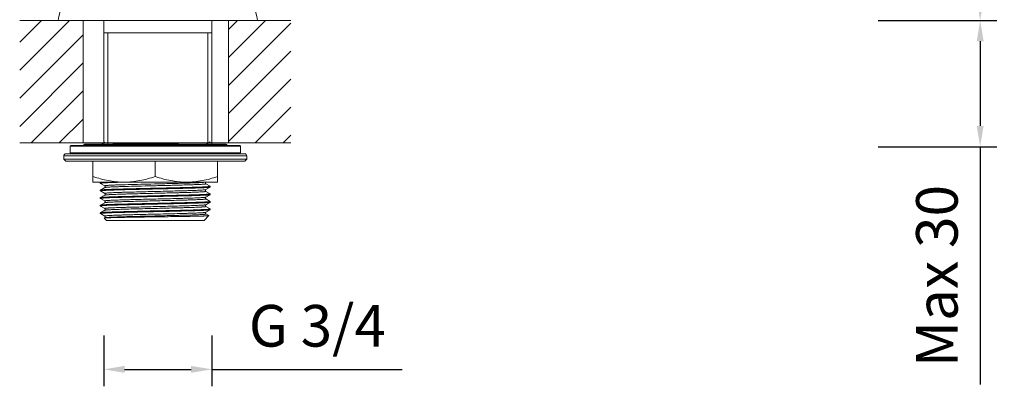
# Model space of a CAD drawing. Units: millimetres. Extents: x 1881 to 3742, y 1717 to 1973.
# Drawn here: x 2845 to 3082, y 1717 to 1807 of the extents above; entities that cross this region are included whole.
import ezdxf

# ---------------------------------------------------------------- set-up
doc = ezdxf.new("R2010")
doc.units = ezdxf.units.MM
doc.layers.add('尺寸', color=7, linetype='Continuous')
doc.styles.get("Standard").update_dxf_attribs({"font": 'ARIAL.TTF'})
doc.dimstyles.new('A2', dxfattribs={"dimtxt": 10, "dimasz": 5, "dimexe": 4, "dimexo": 6, "dimgap": 4, "dimtad": 1, "dimdec": 0, "dimdsep": 46, "dimtxsty": 'Standard', "dimcen": 0, "dimadec": 0, "dimazin": 0, "dimtfac": 1, "dimtdec": 0, "dimtmove": 0, "dimatfit": 3, "dimfxl": 0, "dimarcsym": 0})

# ---------------------------------------------------------------- blocks, each defined once
blk = doc.blocks.new('*D98')
at = {"layer": 'Defpoints', "color": 0, "lineweight": -2}
for p in [(3045.51, 1841.24), (3045.51, 1806.51), (3076.05, 1806.51)]:
    blk.add_point(p, dxfattribs=at)
at = {"layer": '尺寸', "color": 0, "lineweight": -2}
for p, q in [((3051.51, 1841.24), (3080.05, 1841.24)), ((3076.05, 1836.24), (3076.05, 1811.51)), ((3051.51, 1806.51), (3080.05, 1806.51))]:
    blk.add_line(p, q, dxfattribs=at)
for points in [[(3075.22, 1836.24), (3076.89, 1836.24), (3076.05, 1841.24)], [(3075.22, 1811.51), (3076.89, 1811.51), (3076.05, 1806.51)]]:
    blk.add_solid(points, dxfattribs=at)
at = {"layer": '尺寸', "color": 0, "lineweight": 9, "insert": (3066.94, 1823.88), "char_height": 10, "attachment_point": 5, "rotation": 90}
blk.add_mtext('35', dxfattribs=at)
blk = doc.blocks.new('*D99')
at = {"layer": 'Defpoints', "color": 0, "lineweight": -2}
for p in [(3045.51, 1806.51), (3076.05, 1806.51), (3045.51, 1776.21)]:
    blk.add_point(p, dxfattribs=at)
at = {"layer": '尺寸', "color": 0, "lineweight": -2}
for p, q in [((3051.51, 1806.51), (3080.05, 1806.51)), ((3076.05, 1801.51), (3076.05, 1781.21)), ((3051.51, 1776.21), (3080.05, 1776.21)), ((3076.05, 1776.21), (3076.05, 1719.1))]:
    blk.add_line(p, q, dxfattribs=at)
for points in [[(3075.22, 1801.51), (3076.89, 1801.51), (3076.05, 1806.51)], [(3075.22, 1781.21), (3076.89, 1781.21), (3076.05, 1776.21)]]:
    blk.add_solid(points, dxfattribs=at)
at = {"layer": '尺寸', "color": 0, "lineweight": 9, "insert": (3066.94, 1745.16), "char_height": 10, "attachment_point": 5, "rotation": 90}
blk.add_mtext('Max 30', dxfattribs=at)
blk = doc.blocks.new('*D102')
at = {"layer": 'Defpoints', "color": 0, "lineweight": -2}
for p in [(2865.27, 1736.84), (2891.27, 1736.84), (2891.27, 1722.74)]:
    blk.add_point(p, dxfattribs=at)
at = {"layer": '尺寸', "color": 0, "lineweight": -2}
for p, q in [((2865.27, 1730.84), (2865.27, 1718.74)), ((2891.27, 1730.84), (2891.27, 1718.74)), ((2870.27, 1722.74), (2886.27, 1722.74)), ((2891.27, 1722.74), (2937.02, 1722.74))]:
    blk.add_line(p, q, dxfattribs=at)
for points in [[(2870.27, 1723.57), (2870.27, 1721.91), (2865.27, 1722.74)], [(2886.27, 1723.57), (2886.27, 1721.91), (2891.27, 1722.74)]]:
    blk.add_solid(points, dxfattribs=at)
at = {"layer": '尺寸', "color": 0, "lineweight": 9, "insert": (2916.64, 1731.91), "char_height": 10, "attachment_point": 5}
blk.add_mtext('G 3/4', dxfattribs=at)

msp = doc.modelspace()

# ---------------------------------------------------------------- hatches: boundary and pattern name
at = {"lineweight": 9}
h = msp.add_hatch(dxfattribs=at)
h.set_pattern_fill('ANSI31', color=256, scale=1.5, style=0)
h.set_pattern_definition([(45, (-46150.1196, -37555.8144), (-3.36759605, 3.36759605), [])])
h.paths.add_polyline_path([(2860.28, 1806.51), (2845.05, 1806.51), (2845.05, 1777.13), (2860.28, 1777.13)])
h.paths.add_polyline_path([(2910.28, 1806.51), (2895.28, 1806.51), (2895.28, 1777.13), (2910.28, 1777.13)])

# ---------------------------------------------------------------- linework, layer by layer
for p, q in [((2845.05, 1806.51), (2910.28, 1806.51)), ((2854.27, 1806.51), (2902.27, 1806.51)), ((2860.28, 1777.13), (2860.28, 1806.51)), ((2865.27, 1806.51), (2865.27, 1776.51)), ((2891.27, 1806.51), (2891.27, 1776.51)), ((2895.28, 1777.13), (2895.28, 1806.51)), ((2891.27, 1803.51), (2865.27, 1803.51)), ((2866.27, 1803.51), (2866.27, 1776.51)), ((2890.27, 1803.51), (2890.27, 1776.51)), ((2910.28, 1777.13), (2845.05, 1777.13)), ((2857.16, 1776.31), (2857.16, 1774.71)), ((2857.16, 1776.31), (2898.16, 1776.31)), ((2857.36, 1776.51), (2897.96, 1776.51)), ((2860.41, 1776.61), (2860.41, 1776.51)), ((2860.41, 1776.61), (2894.91, 1776.61)), ((2860.61, 1776.81), (2894.71, 1776.81)), ((2864.67, 1776.81), (2865.49, 1777.28)), ((2872.14, 1777.01), (2882.99, 1777.01)), ((2889.88, 1776.81), (2890.87, 1777.38)), ((2894.91, 1776.61), (2894.91, 1776.51)), ((2898.16, 1776.31), (2898.16, 1774.71)), ((2855.66, 1773.21), (2855.66, 1774.01)), ((2899.66, 1774.01), (2855.66, 1774.01)), ((2856.16, 1774.51), (2899.16, 1774.51)), ((2857.16, 1774.71), (2898.16, 1774.71)), ((2899.66, 1773.21), (2899.66, 1774.01)), ((2899.66, 1773.21), (2855.66, 1773.21)), ((2856.16, 1772.71), (2855.66, 1773.21)), ((2899.16, 1772.71), (2856.16, 1772.71)), ((2862.66, 1767.71), (2862.66, 1772.71)), ((2877.66, 1772.71), (2877.66, 1769.05)), ((2892.66, 1772.71), (2892.66, 1767.71)), ((2899.16, 1772.71), (2899.66, 1773.21)), ((2862.66, 1767.71), (2892.66, 1767.71)), ((2864.44, 1767.6), (2864.44, 1767.42)), ((2864.62, 1767.71), (2864.45, 1767.61)), ((2864.45, 1767.41), (2864.48, 1767.39)), ((2864.48, 1767.39), (2865.49, 1766.81)), ((2870.01, 1767.69), (2870.16, 1767.7)), ((2890.87, 1766.71), (2889.84, 1767.31)), ((2890.87, 1766.71), (2890.88, 1766.69)), ((2890.88, 1766.69), (2890.88, 1766.51)), ((2864.44, 1765.79), (2864.45, 1765.8)), ((2864.44, 1765.79), (2864.44, 1765.6)), ((2865.49, 1766.4), (2864.45, 1765.8)), ((2864.45, 1765.59), (2864.48, 1765.58)), ((2865.49, 1764.58), (2864.45, 1763.98)), ((2864.48, 1765.58), (2865.49, 1764.99)), ((2889.83, 1764.08), (2890.87, 1764.68)), ((2889.84, 1765.9), (2890.87, 1766.5)), ((2890.87, 1764.89), (2889.84, 1765.49)), ((2890.88, 1764.88), (2890.88, 1764.7)), ((2864.44, 1763.97), (2864.44, 1763.79)), ((2864.44, 1762.16), (2864.44, 1761.97)), ((2864.45, 1763.78), (2864.48, 1763.76)), ((2864.45, 1762.17), (2865.49, 1762.77)), ((2864.45, 1761.96), (2864.48, 1761.95)), ((2864.48, 1763.76), (2865.49, 1763.18)), ((2864.48, 1761.95), (2865.49, 1761.36)), ((2890.87, 1763.08), (2889.84, 1763.68)), ((2889.84, 1762.27), (2890.87, 1762.87)), ((2890.87, 1761.26), (2889.84, 1761.86)), ((2890.88, 1763.07), (2890.88, 1762.88)), ((2864.44, 1760.34), (2864.45, 1760.36)), ((2864.44, 1760.34), (2864.44, 1760.16)), ((2865.49, 1760.96), (2864.45, 1760.36)), ((2864.45, 1760.15), (2864.48, 1760.13)), ((2864.48, 1760.13), (2865.49, 1759.55)), ((2889.38, 1758.51), (2890.52, 1759.65)), ((2889.84, 1760.46), (2890.87, 1761.06)), ((2890.52, 1759.65), (2889.84, 1760.05)), ((2890.88, 1761.25), (2890.87, 1761.26)), ((2890.88, 1761.07), (2890.87, 1761.06)), ((2890.88, 1761.25), (2890.88, 1761.07)), ((2865.94, 1758.51), (2865.38, 1759.07)), ((2865.49, 1759.14), (2865.49, 1759.14)), ((2889.38, 1758.51), (2865.94, 1758.51))]:
    msp.add_line(p, q, dxfattribs=at)
for points in [[(2865.49, 1766.81), (2865.5, 1766.8), (2865.52, 1766.79), (2865.53, 1766.77), (2865.56, 1766.74), (2865.58, 1766.7), (2865.6, 1766.66), (2865.6, 1766.61), (2865.6, 1766.55), (2865.58, 1766.5), (2865.56, 1766.47), (2865.54, 1766.44), (2865.52, 1766.42), (2865.5, 1766.4), (2865.49, 1766.4)], [(2889.84, 1767.31), (2889.82, 1767.31), (2889.81, 1767.33), (2889.78, 1767.35), (2889.76, 1767.38), (2889.74, 1767.42), (2889.73, 1767.47), (2889.72, 1767.53), (2889.73, 1767.58), (2889.75, 1767.62), (2889.77, 1767.65), (2889.79, 1767.68), (2889.81, 1767.7), (2889.83, 1767.71), (2889.83, 1767.71)], [(2865.49, 1764.99), (2865.5, 1764.98), (2865.52, 1764.97), (2865.53, 1764.96), (2865.56, 1764.93), (2865.58, 1764.89), (2865.6, 1764.84), (2865.6, 1764.79), (2865.6, 1764.74), (2865.58, 1764.69), (2865.56, 1764.65), (2865.54, 1764.62), (2865.52, 1764.6), (2865.5, 1764.59), (2865.49, 1764.58)], [(2889.84, 1765.49), (2889.83, 1765.49), (2889.82, 1765.5), (2889.8, 1765.52), (2889.78, 1765.54), (2889.76, 1765.57), (2889.74, 1765.62), (2889.72, 1765.66), (2889.72, 1765.72), (2889.73, 1765.77), (2889.75, 1765.81), (2889.77, 1765.84), (2889.8, 1765.87), (2889.81, 1765.88), (2889.83, 1765.89), (2889.84, 1765.9)], [(2865.49, 1763.18), (2865.51, 1763.17), (2865.53, 1763.15), (2865.55, 1763.12), (2865.58, 1763.09), (2865.6, 1763.04), (2865.6, 1762.98), (2865.6, 1762.92), (2865.58, 1762.88), (2865.56, 1762.83), (2865.53, 1762.8), (2865.51, 1762.79), (2865.5, 1762.78), (2865.49, 1762.77)], [(2889.84, 1763.68), (2889.83, 1763.68), (2889.81, 1763.69), (2889.79, 1763.71), (2889.77, 1763.74), (2889.75, 1763.77), (2889.73, 1763.82), (2889.72, 1763.87), (2889.73, 1763.93), (2889.74, 1763.97), (2889.76, 1764.02), (2889.79, 1764.05), (2889.81, 1764.06), (2889.82, 1764.08), (2889.83, 1764.08)], [(2889.84, 1761.86), (2889.83, 1761.86), (2889.82, 1761.87), (2889.8, 1761.89), (2889.78, 1761.91), (2889.75, 1761.95), (2889.73, 1761.99), (2889.72, 1762.04), (2889.72, 1762.1), (2889.74, 1762.14), (2889.75, 1762.18), (2889.78, 1762.22), (2889.8, 1762.24), (2889.82, 1762.26), (2889.83, 1762.27), (2889.84, 1762.27)], [(2865.49, 1761.36), (2865.5, 1761.35), (2865.52, 1761.34), (2865.54, 1761.32), (2865.56, 1761.29), (2865.59, 1761.25), (2865.6, 1761.2), (2865.6, 1761.15), (2865.6, 1761.1), (2865.58, 1761.05), (2865.56, 1761.02), (2865.53, 1760.99), (2865.51, 1760.97), (2865.5, 1760.96), (2865.49, 1760.96)], [(2865.49, 1759.55), (2865.5, 1759.54), (2865.52, 1759.53), (2865.54, 1759.51), (2865.56, 1759.48), (2865.59, 1759.44), (2865.6, 1759.39), (2865.6, 1759.34), (2865.6, 1759.28), (2865.58, 1759.24), (2865.56, 1759.2), (2865.53, 1759.18), (2865.51, 1759.16), (2865.5, 1759.15), (2865.49, 1759.14)], [(2889.84, 1760.05), (2889.83, 1760.05), (2889.82, 1760.06), (2889.8, 1760.07), (2889.78, 1760.1), (2889.76, 1760.13), (2889.74, 1760.17), (2889.72, 1760.22), (2889.72, 1760.27), (2889.73, 1760.32), (2889.75, 1760.37), (2889.77, 1760.4), (2889.8, 1760.43), (2889.81, 1760.44), (2889.83, 1760.45), (2889.84, 1760.46)]]:
    msp.add_lwpolyline(points, dxfattribs=at)
for centre, radius, start, end in [((2857.36, 1776.31), 0.2, 90, 180), ((2860.61, 1776.61), 0.2, 90, 180), ((2880.03, 1746.8), 31.22, 104.1665, 104.6391), ((2875.26, 1807.42), 31.38, 284.2661, 284.6887), ((2894.71, 1776.61), 0.2, 0, 90), ((2897.96, 1776.31), 0.2, 0, 90), ((2856.16, 1774.01), 0.5, 90, 180), ((2857.36, 1774.71), 0.2, 180, 270), ((2897.96, 1774.71), 0.2, 270, 0), ((2899.16, 1774.01), 0.5, 0, 90), ((2882.43, 1302.34), 465.52, 91.5288, 91.6504)]:
    msp.add_arc(centre, radius, start, end, dxfattribs=at)
for points, knots in [([(2854.27, 1806.51), (2854.79, 1808.97), (2856.93, 1818.82), (2859.13, 1828.65), (2860.61, 1836.05)], [0, 0, 0, 0, 0.250077, 1, 1, 1, 1]), ([(2902.27, 1806.51), (2901.75, 1808.97), (2899.61, 1818.82), (2897.4, 1828.65), (2895.93, 1836.05)], [0, 0, 0, 0, 0.250077, 1, 1, 1, 1]), ([(2865.87, 1776.81), (2866.27, 1776.83), (2867.18, 1776.86), (2869.36, 1776.93), (2871.14, 1776.98), (2872.41, 1777.01)], [0, 0, 0, 0, 0.184693, 0.417761, 1, 1, 1, 1]), ([(2880.71, 1777.01), (2879.96, 1776.99), (2876.99, 1776.93), (2874.01, 1776.86), (2871.79, 1776.81)], [0, 0, 0, 0, 0.253658, 1, 1, 1, 1]), ([(2862.66, 1769.05), (2863.27, 1768.85), (2864.5, 1768.47), (2866.37, 1768.04), (2868.26, 1767.77), (2869.53, 1767.71), (2870.16, 1767.71)], [0, 0, 0, 0, 0.25141, 0.501741, 0.751144, 1, 1, 1, 1]), ([(2870.16, 1767.71), (2870.8, 1767.71), (2872.07, 1767.77), (2873.96, 1768.04), (2875.83, 1768.47), (2877.05, 1768.85), (2877.66, 1769.05)], [0, 0, 0, 0, 0.248856, 0.498259, 0.74859, 1, 1, 1, 1]), ([(2877.66, 1769.05), (2878.27, 1768.85), (2879.5, 1768.47), (2881.37, 1768.04), (2883.26, 1767.77), (2884.53, 1767.71), (2885.16, 1767.71)], [0, 0, 0, 0, 0.25141, 0.501741, 0.751144, 1, 1, 1, 1]), ([(2885.16, 1767.71), (2885.8, 1767.71), (2887.07, 1767.77), (2888.96, 1768.04), (2890.83, 1768.47), (2892.05, 1768.85), (2892.66, 1769.05)], [0, 0, 0, 0, 0.248856, 0.498259, 0.74859, 1, 1, 1, 1]), ([(2864.44, 1767.42), (2864.44, 1767.42), (2864.45, 1767.43), (2864.47, 1767.44), (2864.53, 1767.45), (2864.63, 1767.47), (2864.76, 1767.48), (2864.93, 1767.5), (2865.13, 1767.51), (2865.38, 1767.53), (2865.65, 1767.54), (2865.97, 1767.56), (2866.45, 1767.58), (2867.13, 1767.6), (2868.04, 1767.64), (2868.69, 1767.65), (2869.03, 1767.66)], [0, 0, 0, 0, 0.001978, 0.005509, 0.018363, 0.039286, 0.068305, 0.105364, 0.15039, 0.203261, 0.263811, 0.331869, 0.407255, 0.579136, 0.777579, 1, 1, 1, 1]), ([(2864.44, 1767.6), (2864.44, 1767.6), (2864.44, 1767.61), (2864.45, 1767.61), (2864.45, 1767.61)], [0, 0, 0, 0, 0.188076, 1, 1, 1, 1]), ([(2864.45, 1767.41), (2864.45, 1767.41), (2864.45, 1767.41), (2864.44, 1767.41), (2864.44, 1767.42)], [0, 0, 0, 0, 0.336556, 1, 1, 1, 1]), ([(2864.45, 1767.61), (2864.46, 1767.62), (2864.49, 1767.63), (2864.55, 1767.64), (2864.62, 1767.65), (2864.72, 1767.66), (2864.85, 1767.67), (2865.05, 1767.69), (2865.22, 1767.7), (2865.34, 1767.71)], [0, 0, 0, 0, 0.038389, 0.101313, 0.189204, 0.302054, 0.439753, 0.60215, 1, 1, 1, 1]), ([(2865.49, 1766.81), (2865.49, 1766.81), (2865.48, 1766.81), (2865.48, 1766.82), (2865.48, 1766.82), (2865.49, 1766.83), (2865.49, 1766.83), (2865.51, 1766.84), (2865.54, 1766.85), (2865.58, 1766.86), (2865.63, 1766.86), (2865.71, 1766.87), (2865.84, 1766.89), (2866.02, 1766.9), (2866.24, 1766.92), (2866.5, 1766.94), (2866.79, 1766.95), (2867.11, 1766.97), (2867.47, 1766.99), (2868.01, 1767.01), (2868.76, 1767.04), (2869.38, 1767.06), (2869.7, 1767.07)], [0, 0, 0, 0, 0.002889, 0.003872, 0.00488, 0.006187, 0.007929, 0.012923, 0.02006, 0.029388, 0.040923, 0.054664, 0.088751, 0.131597, 0.18308, 0.243023, 0.311244, 0.387546, 0.47169, 0.563424, 0.768555, 1, 1, 1, 1]), ([(2865.49, 1766.4), (2865.5, 1766.41), (2865.54, 1766.42), (2865.61, 1766.43), (2865.72, 1766.44), (2865.86, 1766.46), (2866.02, 1766.47), (2866.3, 1766.49), (2866.73, 1766.52), (2867.33, 1766.55), (2868.03, 1766.58), (2868.84, 1766.61), (2869.4, 1766.62), (2869.7, 1766.63)], [0, 0, 0, 0, 0.010409, 0.028075, 0.053087, 0.085429, 0.125056, 0.171872, 0.28653, 0.428256, 0.59563, 0.78699, 1, 1, 1, 1]), ([(2869.7, 1767.07), (2870.65, 1767.1), (2872.68, 1767.15), (2875.83, 1767.23), (2878.59, 1767.29), (2880.8, 1767.35), (2882.4, 1767.39), (2883.89, 1767.43), (2885.27, 1767.47), (2886.51, 1767.5), (2887.43, 1767.54), (2888.08, 1767.57), (2888.49, 1767.59), (2888.85, 1767.61), (2889.15, 1767.63), (2889.4, 1767.65), (2889.6, 1767.67), (2889.72, 1767.68), (2889.79, 1767.7), (2889.82, 1767.7), (2889.83, 1767.71)], [0, 0, 0, 0, 0.141154, 0.301849, 0.469744, 0.552346, 0.631913, 0.706907, 0.775881, 0.837499, 0.890573, 0.913582, 0.934084, 0.951981, 0.967194, 0.979643, 0.989278, 0.996064, 0.998385, 1, 1, 1, 1]), ([(2869.7, 1766.63), (2870.7, 1766.67), (2872.82, 1766.72), (2876.12, 1766.8), (2879, 1766.87), (2881.29, 1766.93), (2882.93, 1766.97), (2884.45, 1767.01), (2885.63, 1767.05), (2886.5, 1767.07), (2887.08, 1767.09), (2887.61, 1767.12), (2888.1, 1767.14), (2888.52, 1767.16), (2888.89, 1767.18), (2889.16, 1767.2), (2889.35, 1767.21), (2889.46, 1767.22), (2889.57, 1767.23), (2889.65, 1767.24), (2889.72, 1767.25), (2889.77, 1767.26), (2889.8, 1767.27), (2889.82, 1767.27), (2889.83, 1767.28), (2889.84, 1767.28), (2889.85, 1767.29), (2889.85, 1767.3), (2889.84, 1767.3), (2889.84, 1767.31)], [0, 0, 0, 0, 0.147507, 0.31568, 0.49046, 0.57574, 0.657207, 0.733146, 0.80196, 0.833238, 0.862206, 0.888709, 0.912614, 0.93379, 0.952129, 0.967539, 0.974118, 0.979935, 0.984986, 0.989265, 0.992768, 0.995493, 0.996566, 0.997447, 0.998141, 0.998656, 0.999015, 0.999279, 1, 1, 1, 1]), ([(2890.88, 1766.69), (2890.88, 1766.69), (2890.88, 1766.69), (2890.86, 1766.68), (2890.81, 1766.66), (2890.73, 1766.65), (2890.62, 1766.64), (2890.48, 1766.62), (2890.3, 1766.61), (2890.1, 1766.59), (2889.77, 1766.57), (2889.29, 1766.55), (2888.62, 1766.52), (2887.85, 1766.49), (2886.98, 1766.47), (2886.02, 1766.44), (2884.98, 1766.41), (2883.88, 1766.38), (2882.29, 1766.34), (2880.21, 1766.3), (2878.52, 1766.26), (2877.66, 1766.24)], [0, 0, 0, 0, 0.000612, 0.001657, 0.005411, 0.011501, 0.019944, 0.03073, 0.043842, 0.059254, 0.076924, 0.118876, 0.169307, 0.227726, 0.293576, 0.366223, 0.44497, 0.529067, 0.617695, 0.805103, 1, 1, 1, 1]), ([(2864.44, 1765.6), (2864.44, 1765.6), (2864.45, 1765.61), (2864.47, 1765.62), (2864.52, 1765.63), (2864.6, 1765.65), (2864.71, 1765.66), (2864.85, 1765.67), (2865.02, 1765.69), (2865.23, 1765.7), (2865.56, 1765.72), (2866.04, 1765.75), (2866.71, 1765.77), (2867.48, 1765.8), (2868.34, 1765.83), (2869.3, 1765.86), (2870.34, 1765.89), (2871.45, 1765.91), (2873.04, 1765.95), (2875.12, 1766), (2876.8, 1766.04), (2877.66, 1766.06)], [0, 0, 0, 0, 0.000614, 0.001662, 0.005422, 0.011519, 0.019968, 0.030759, 0.043876, 0.059291, 0.076965, 0.11892, 0.169352, 0.227772, 0.293623, 0.366271, 0.445018, 0.52911, 0.617731, 0.805118, 1, 1, 1, 1]), ([(2864.45, 1765.59), (2864.45, 1765.59), (2864.45, 1765.59), (2864.44, 1765.6), (2864.44, 1765.6)], [0, 0, 0, 0, 0.336512, 1, 1, 1, 1]), ([(2864.44, 1763.79), (2864.44, 1763.79), (2864.45, 1763.8), (2864.47, 1763.81), (2864.52, 1763.82), (2864.6, 1763.83), (2864.71, 1763.85), (2864.85, 1763.86), (2865.02, 1763.87), (2865.23, 1763.89), (2865.56, 1763.91), (2866.04, 1763.93), (2866.71, 1763.96), (2867.48, 1763.99), (2868.34, 1764.02), (2869.3, 1764.04), (2870.34, 1764.07), (2871.45, 1764.1), (2873.04, 1764.14), (2875.12, 1764.19), (2876.8, 1764.22), (2877.66, 1764.24)], [0, 0, 0, 0, 0.000614, 0.001662, 0.005422, 0.011519, 0.019968, 0.030759, 0.043876, 0.059291, 0.076965, 0.11892, 0.169352, 0.227772, 0.293623, 0.366271, 0.445018, 0.52911, 0.617731, 0.805118, 1, 1, 1, 1]), ([(2864.45, 1765.8), (2864.46, 1765.8), (2864.47, 1765.81), (2864.51, 1765.82), (2864.58, 1765.83), (2864.7, 1765.84), (2864.84, 1765.86), (2865.02, 1765.87), (2865.24, 1765.89), (2865.48, 1765.9), (2865.87, 1765.92), (2866.44, 1765.95), (2867.2, 1765.98), (2868.08, 1766.01), (2868.7, 1766.03), (2869.03, 1766.04)], [0, 0, 0, 0, 0.004076, 0.00994, 0.027194, 0.051879, 0.083961, 0.12338, 0.170059, 0.223864, 0.284648, 0.426532, 0.594276, 0.786205, 1, 1, 1, 1]), ([(2864.45, 1763.98), (2864.46, 1763.99), (2864.5, 1764), (2864.57, 1764.01), (2864.67, 1764.03), (2864.8, 1764.04), (2864.96, 1764.05), (2865.23, 1764.07), (2865.63, 1764.1), (2866.2, 1764.12), (2866.88, 1764.15), (2867.65, 1764.18), (2868.52, 1764.21), (2869.47, 1764.23), (2870.88, 1764.27), (2872.78, 1764.32), (2875.18, 1764.37), (2876.82, 1764.41), (2877.66, 1764.43)], [0, 0, 0, 0, 0.003134, 0.00848, 0.01607, 0.025896, 0.037945, 0.052197, 0.087167, 0.130496, 0.181788, 0.24058, 0.306329, 0.378438, 0.456243, 0.626053, 0.809539, 1, 1, 1, 1]), ([(2865.49, 1764.99), (2865.49, 1764.99), (2865.48, 1765), (2865.48, 1765.01), (2865.49, 1765.01), (2865.51, 1765.03), (2865.56, 1765.04), (2865.62, 1765.05), (2865.68, 1765.06), (2865.74, 1765.06), (2865.8, 1765.07), (2865.87, 1765.08), (2865.95, 1765.08), (2866.07, 1765.09), (2866.23, 1765.11), (2866.45, 1765.12), (2866.8, 1765.14), (2867.3, 1765.16), (2867.97, 1765.19), (2868.73, 1765.22), (2869.58, 1765.25), (2870.51, 1765.28), (2871.5, 1765.3), (2872.94, 1765.34), (2874.83, 1765.39), (2877.17, 1765.45), (2879.52, 1765.5), (2881.81, 1765.56), (2883.62, 1765.6), (2884.97, 1765.64), (2885.89, 1765.67), (2886.73, 1765.7), (2887.47, 1765.73), (2888.13, 1765.75), (2888.68, 1765.78), (2889.08, 1765.81), (2889.34, 1765.83), (2889.49, 1765.84), (2889.62, 1765.85), (2889.72, 1765.87), (2889.79, 1765.88), (2889.82, 1765.89), (2889.84, 1765.9)], [0, 0, 0, 0, 0.000457, 0.000752, 0.001134, 0.001755, 0.003838, 0.007086, 0.00915, 0.011507, 0.014156, 0.017097, 0.020328, 0.023848, 0.031743, 0.040763, 0.050888, 0.074359, 0.101926, 0.133331, 0.168267, 0.206404, 0.247371, 0.290776, 0.383208, 0.480151, 0.577881, 0.672646, 0.760806, 0.801339, 0.838977, 0.873362, 0.904159, 0.931077, 0.953855, 0.97228, 0.979802, 0.986175, 0.991386, 0.995426, 0.998291, 1, 1, 1, 1]), ([(2865.49, 1764.58), (2865.5, 1764.59), (2865.54, 1764.6), (2865.61, 1764.61), (2865.7, 1764.63), (2865.83, 1764.64), (2865.99, 1764.66), (2866.25, 1764.68), (2866.64, 1764.7), (2867.2, 1764.73), (2867.85, 1764.76), (2868.6, 1764.78), (2869.44, 1764.81), (2870.35, 1764.84), (2871.7, 1764.88), (2873.52, 1764.93), (2875.8, 1764.98), (2878.16, 1765.04), (2880.49, 1765.09), (2882.38, 1765.14), (2883.82, 1765.18), (2884.82, 1765.21), (2885.75, 1765.23), (2886.6, 1765.26), (2887.36, 1765.29), (2888.03, 1765.32), (2888.53, 1765.34), (2888.87, 1765.36), (2889.09, 1765.38), (2889.26, 1765.39), (2889.38, 1765.4), (2889.45, 1765.41), (2889.53, 1765.41), (2889.59, 1765.42), (2889.65, 1765.43), (2889.71, 1765.44), (2889.77, 1765.45), (2889.82, 1765.46), (2889.84, 1765.47), (2889.85, 1765.48), (2889.84, 1765.49), (2889.84, 1765.49), (2889.84, 1765.49)], [0, 0, 0, 0, 0.001708, 0.004572, 0.008608, 0.013815, 0.020187, 0.027709, 0.046127, 0.068903, 0.095817, 0.126613, 0.160994, 0.198633, 0.239163, 0.327323, 0.42209, 0.519823, 0.61677, 0.709207, 0.752614, 0.793584, 0.831721, 0.866662, 0.898067, 0.925639, 0.949108, 0.959235, 0.968257, 0.976152, 0.979671, 0.982902, 0.985843, 0.988493, 0.990851, 0.992916, 0.996164, 0.998245, 0.998866, 0.999249, 0.999544, 1, 1, 1, 1]), ([(2877.66, 1766.24), (2876.13, 1766.21), (2873.25, 1766.14), (2870.37, 1766.07), (2869.03, 1766.04)], [0, 0, 0, 0, 0.533411, 1, 1, 1, 1]), ([(2877.66, 1766.06), (2878.5, 1766.07), (2880.15, 1766.11), (2882.55, 1766.16), (2884.45, 1766.21), (2885.85, 1766.25), (2886.8, 1766.28), (2887.67, 1766.3), (2888.45, 1766.33), (2889.12, 1766.36), (2889.69, 1766.38), (2890.1, 1766.41), (2890.37, 1766.43), (2890.53, 1766.44), (2890.66, 1766.46), (2890.76, 1766.47), (2890.83, 1766.48), (2890.86, 1766.49), (2890.87, 1766.5)], [0, 0, 0, 0, 0.190461, 0.373947, 0.543757, 0.621562, 0.693671, 0.75942, 0.818212, 0.869504, 0.912833, 0.947803, 0.962055, 0.974104, 0.98393, 0.99152, 0.996866, 1, 1, 1, 1]), ([(2877.66, 1764.43), (2878.52, 1764.45), (2880.21, 1764.48), (2882.29, 1764.53), (2883.88, 1764.57), (2884.98, 1764.6), (2886.02, 1764.62), (2886.98, 1764.65), (2887.85, 1764.68), (2888.62, 1764.71), (2889.29, 1764.74), (2889.77, 1764.76), (2890.1, 1764.78), (2890.3, 1764.79), (2890.48, 1764.81), (2890.62, 1764.82), (2890.73, 1764.84), (2890.81, 1764.85), (2890.86, 1764.86), (2890.88, 1764.87), (2890.88, 1764.88), (2890.88, 1764.88)], [0, 0, 0, 0, 0.194882, 0.382269, 0.47089, 0.554982, 0.633729, 0.706377, 0.772228, 0.830648, 0.88108, 0.923035, 0.940709, 0.956124, 0.969241, 0.980032, 0.988481, 0.994578, 0.998338, 0.999386, 1, 1, 1, 1]), ([(2877.66, 1764.24), (2878.5, 1764.26), (2880.15, 1764.3), (2882.55, 1764.35), (2884.45, 1764.4), (2885.85, 1764.43), (2886.8, 1764.46), (2887.67, 1764.49), (2888.45, 1764.52), (2889.12, 1764.54), (2889.69, 1764.57), (2890.1, 1764.59), (2890.37, 1764.61), (2890.53, 1764.63), (2890.66, 1764.64), (2890.76, 1764.65), (2890.83, 1764.67), (2890.86, 1764.68), (2890.87, 1764.68)], [0, 0, 0, 0, 0.190461, 0.373947, 0.543757, 0.621562, 0.693671, 0.75942, 0.818212, 0.869504, 0.912833, 0.947803, 0.962055, 0.974104, 0.98393, 0.99152, 0.996866, 1, 1, 1, 1]), ([(2890.87, 1766.5), (2890.88, 1766.5), (2890.88, 1766.5), (2890.88, 1766.51), (2890.88, 1766.51)], [0, 0, 0, 0, 0.336512, 1, 1, 1, 1]), ([(2890.88, 1764.88), (2890.88, 1764.88), (2890.88, 1764.89), (2890.88, 1764.89), (2890.87, 1764.89)], [0, 0, 0, 0, 0.188076, 1, 1, 1, 1]), ([(2890.87, 1764.68), (2890.88, 1764.69), (2890.88, 1764.69), (2890.88, 1764.69), (2890.88, 1764.7)], [0, 0, 0, 0, 0.336512, 1, 1, 1, 1]), ([(2864.44, 1763.97), (2864.44, 1763.97), (2864.44, 1763.98), (2864.45, 1763.98), (2864.45, 1763.98)], [0, 0, 0, 0, 0.188076, 1, 1, 1, 1]), ([(2864.45, 1763.78), (2864.45, 1763.78), (2864.45, 1763.78), (2864.44, 1763.78), (2864.44, 1763.79)], [0, 0, 0, 0, 0.336512, 1, 1, 1, 1]), ([(2864.44, 1761.97), (2864.44, 1761.98), (2864.45, 1761.98), (2864.47, 1761.99), (2864.52, 1762.01), (2864.6, 1762.02), (2864.71, 1762.03), (2864.85, 1762.05), (2865.02, 1762.06), (2865.23, 1762.07), (2865.56, 1762.09), (2866.04, 1762.12), (2866.71, 1762.15), (2867.48, 1762.17), (2868.34, 1762.2), (2869.3, 1762.23), (2870.34, 1762.26), (2871.45, 1762.29), (2873.04, 1762.32), (2875.12, 1762.37), (2876.8, 1762.41), (2877.66, 1762.43)], [0, 0, 0, 0, 0.000614, 0.001662, 0.005422, 0.011519, 0.019968, 0.030759, 0.043876, 0.059291, 0.076965, 0.11892, 0.169352, 0.227772, 0.293623, 0.366271, 0.445018, 0.52911, 0.617731, 0.805118, 1, 1, 1, 1]), ([(2864.44, 1762.16), (2864.44, 1762.16), (2864.44, 1762.16), (2864.45, 1762.17), (2864.45, 1762.17)], [0, 0, 0, 0, 0.188076, 1, 1, 1, 1]), ([(2864.45, 1761.96), (2864.45, 1761.96), (2864.45, 1761.97), (2864.44, 1761.97), (2864.44, 1761.97)], [0, 0, 0, 0, 0.336512, 1, 1, 1, 1]), ([(2864.45, 1762.17), (2864.46, 1762.18), (2864.5, 1762.19), (2864.57, 1762.2), (2864.67, 1762.21), (2864.8, 1762.23), (2864.96, 1762.24), (2865.23, 1762.26), (2865.63, 1762.28), (2866.2, 1762.31), (2866.88, 1762.34), (2867.65, 1762.37), (2868.52, 1762.39), (2869.47, 1762.42), (2870.88, 1762.46), (2872.78, 1762.5), (2875.18, 1762.56), (2876.82, 1762.59), (2877.66, 1762.61)], [0, 0, 0, 0, 0.003134, 0.00848, 0.01607, 0.025896, 0.037945, 0.052197, 0.087167, 0.130496, 0.181788, 0.24058, 0.306329, 0.378438, 0.456243, 0.626053, 0.809539, 1, 1, 1, 1]), ([(2865.49, 1763.18), (2865.49, 1763.18), (2865.48, 1763.18), (2865.48, 1763.19), (2865.49, 1763.2), (2865.51, 1763.21), (2865.56, 1763.22), (2865.61, 1763.23), (2865.65, 1763.24), (2865.68, 1763.24), (2865.71, 1763.24), (2865.77, 1763.25), (2865.88, 1763.26), (2866.04, 1763.28), (2866.24, 1763.29), (2866.46, 1763.31), (2866.8, 1763.33), (2867.3, 1763.35), (2867.97, 1763.38), (2868.73, 1763.41), (2869.58, 1763.43), (2870.51, 1763.46), (2871.51, 1763.49), (2872.94, 1763.53), (2874.84, 1763.58), (2877.17, 1763.63), (2879.53, 1763.69), (2881.81, 1763.74), (2883.62, 1763.79), (2884.98, 1763.83), (2885.89, 1763.86), (2886.73, 1763.88), (2887.48, 1763.91), (2888.13, 1763.94), (2888.68, 1763.97), (2889.08, 1763.99), (2889.34, 1764.01), (2889.5, 1764.03), (2889.62, 1764.04), (2889.72, 1764.05), (2889.79, 1764.07), (2889.82, 1764.08), (2889.84, 1764.08)], [0, 0, 0, 0, 0.000452, 0.000746, 0.001132, 0.001759, 0.003853, 0.007112, 0.00811, 0.009181, 0.010326, 0.011544, 0.017144, 0.023905, 0.03181, 0.040839, 0.050973, 0.074459, 0.10204, 0.133457, 0.168403, 0.206548, 0.247519, 0.290928, 0.383361, 0.480297, 0.578014, 0.672762, 0.760901, 0.801424, 0.83905, 0.873424, 0.90421, 0.931119, 0.953886, 0.972302, 0.97982, 0.986188, 0.991396, 0.995433, 0.998294, 1, 1, 1, 1]), ([(2865.49, 1761.36), (2865.49, 1761.36), (2865.48, 1761.37), (2865.48, 1761.38), (2865.49, 1761.39), (2865.51, 1761.4), (2865.56, 1761.41), (2865.62, 1761.42), (2865.68, 1761.43), (2865.74, 1761.43), (2865.8, 1761.44), (2865.87, 1761.45), (2865.95, 1761.46), (2866.07, 1761.47), (2866.23, 1761.48), (2866.45, 1761.49), (2866.8, 1761.51), (2867.3, 1761.54), (2867.97, 1761.56), (2868.73, 1761.59), (2869.58, 1761.62), (2870.51, 1761.65), (2871.5, 1761.68), (2872.94, 1761.71), (2874.83, 1761.76), (2877.17, 1761.82), (2879.52, 1761.87), (2881.81, 1761.93), (2883.62, 1761.98), (2884.97, 1762.01), (2885.89, 1762.04), (2886.73, 1762.07), (2887.47, 1762.1), (2888.13, 1762.13), (2888.68, 1762.15), (2889.08, 1762.18), (2889.34, 1762.2), (2889.49, 1762.21), (2889.62, 1762.23), (2889.72, 1762.24), (2889.79, 1762.25), (2889.82, 1762.26), (2889.84, 1762.27)], [0, 0, 0, 0, 0.000457, 0.000752, 0.001134, 0.001756, 0.003839, 0.007087, 0.009151, 0.011507, 0.014157, 0.017098, 0.020329, 0.023849, 0.031744, 0.040763, 0.050889, 0.074359, 0.101926, 0.133331, 0.168267, 0.206403, 0.247369, 0.290775, 0.383206, 0.480148, 0.577878, 0.672643, 0.760803, 0.801336, 0.838973, 0.873359, 0.904156, 0.931075, 0.953852, 0.972278, 0.9798, 0.986174, 0.991386, 0.995426, 0.99829, 1, 1, 1, 1]), ([(2865.49, 1762.77), (2865.5, 1762.78), (2865.54, 1762.79), (2865.61, 1762.8), (2865.7, 1762.81), (2865.83, 1762.83), (2865.99, 1762.84), (2866.25, 1762.86), (2866.64, 1762.89), (2867.2, 1762.91), (2867.85, 1762.94), (2868.6, 1762.97), (2869.44, 1763), (2870.35, 1763.03), (2871.7, 1763.06), (2873.52, 1763.11), (2875.8, 1763.17), (2878.16, 1763.22), (2880.49, 1763.28), (2882.38, 1763.33), (2883.82, 1763.36), (2884.82, 1763.39), (2885.75, 1763.42), (2886.59, 1763.45), (2887.36, 1763.48), (2888.03, 1763.5), (2888.53, 1763.53), (2888.87, 1763.55), (2889.09, 1763.56), (2889.26, 1763.57), (2889.38, 1763.58), (2889.45, 1763.59), (2889.53, 1763.6), (2889.59, 1763.61), (2889.65, 1763.61), (2889.71, 1763.62), (2889.77, 1763.63), (2889.82, 1763.64), (2889.84, 1763.65), (2889.85, 1763.66), (2889.84, 1763.67), (2889.84, 1763.67), (2889.84, 1763.68)], [0, 0, 0, 0, 0.001712, 0.004579, 0.008619, 0.013829, 0.020204, 0.027728, 0.046151, 0.068931, 0.095846, 0.126645, 0.161026, 0.198664, 0.239193, 0.327348, 0.422108, 0.519833, 0.616772, 0.709201, 0.752604, 0.793572, 0.831707, 0.866647, 0.89805, 0.925623, 0.949093, 0.959221, 0.968245, 0.976141, 0.97966, 0.982892, 0.985834, 0.988485, 0.990845, 0.992911, 0.996161, 0.998244, 0.998867, 0.999251, 0.999545, 1, 1, 1, 1]), ([(2865.49, 1760.96), (2865.5, 1760.96), (2865.54, 1760.97), (2865.61, 1760.99), (2865.7, 1761), (2865.83, 1761.01), (2865.99, 1761.03), (2866.25, 1761.05), (2866.64, 1761.07), (2867.2, 1761.1), (2867.85, 1761.13), (2868.6, 1761.16), (2869.44, 1761.18), (2870.35, 1761.21), (2871.7, 1761.25), (2873.52, 1761.3), (2875.8, 1761.35), (2878.16, 1761.41), (2880.49, 1761.46), (2882.38, 1761.51), (2883.82, 1761.55), (2884.82, 1761.58), (2885.75, 1761.61), (2886.6, 1761.63), (2887.36, 1761.66), (2888.03, 1761.69), (2888.53, 1761.71), (2888.87, 1761.73), (2889.09, 1761.75), (2889.26, 1761.76), (2889.38, 1761.77), (2889.45, 1761.78), (2889.53, 1761.78), (2889.59, 1761.79), (2889.65, 1761.8), (2889.71, 1761.81), (2889.77, 1761.82), (2889.82, 1761.83), (2889.84, 1761.84), (2889.85, 1761.85), (2889.84, 1761.86), (2889.84, 1761.86), (2889.84, 1761.86)], [0, 0, 0, 0, 0.001708, 0.004572, 0.008608, 0.013815, 0.020187, 0.027709, 0.046127, 0.068904, 0.095817, 0.126614, 0.160994, 0.198633, 0.239163, 0.327323, 0.42209, 0.519823, 0.61677, 0.709207, 0.752613, 0.793584, 0.831721, 0.866662, 0.898067, 0.925638, 0.949108, 0.959235, 0.968257, 0.976151, 0.97967, 0.982901, 0.985842, 0.988493, 0.990851, 0.992916, 0.996163, 0.998244, 0.998866, 0.999249, 0.999544, 1, 1, 1, 1]), ([(2877.66, 1762.61), (2878.52, 1762.63), (2880.21, 1762.67), (2882.29, 1762.72), (2883.88, 1762.75), (2884.98, 1762.78), (2886.02, 1762.81), (2886.98, 1762.84), (2887.85, 1762.87), (2888.62, 1762.89), (2889.29, 1762.92), (2889.77, 1762.95), (2890.1, 1762.97), (2890.3, 1762.98), (2890.48, 1762.99), (2890.62, 1763.01), (2890.73, 1763.02), (2890.81, 1763.03), (2890.86, 1763.05), (2890.88, 1763.06), (2890.88, 1763.06), (2890.88, 1763.07)], [0, 0, 0, 0, 0.194882, 0.382269, 0.47089, 0.554982, 0.633729, 0.706377, 0.772228, 0.830648, 0.88108, 0.923035, 0.940709, 0.956124, 0.969241, 0.980032, 0.988481, 0.994578, 0.998338, 0.999386, 1, 1, 1, 1]), ([(2877.66, 1762.43), (2878.5, 1762.45), (2880.15, 1762.48), (2882.55, 1762.54), (2884.45, 1762.58), (2885.85, 1762.62), (2886.8, 1762.65), (2887.67, 1762.67), (2888.45, 1762.7), (2889.12, 1762.73), (2889.69, 1762.76), (2890.1, 1762.78), (2890.37, 1762.8), (2890.53, 1762.81), (2890.66, 1762.83), (2890.76, 1762.84), (2890.83, 1762.85), (2890.86, 1762.86), (2890.87, 1762.87)], [0, 0, 0, 0, 0.190461, 0.373947, 0.543757, 0.621562, 0.693671, 0.75942, 0.818212, 0.869504, 0.912833, 0.947803, 0.962055, 0.974104, 0.98393, 0.99152, 0.996866, 1, 1, 1, 1]), ([(2890.88, 1763.07), (2890.88, 1763.07), (2890.88, 1763.07), (2890.88, 1763.07), (2890.87, 1763.08)], [0, 0, 0, 0, 0.188076, 1, 1, 1, 1]), ([(2890.87, 1762.87), (2890.88, 1762.87), (2890.88, 1762.87), (2890.88, 1762.88), (2890.88, 1762.88)], [0, 0, 0, 0, 0.336512, 1, 1, 1, 1]), ([(2890.85, 1761.05), (2890.84, 1761.04), (2890.79, 1761.03), (2890.7, 1761.02), (2890.58, 1761), (2890.37, 1760.98), (2890.02, 1760.96), (2889.53, 1760.93), (2888.92, 1760.91), (2888.21, 1760.88), (2887.4, 1760.85), (2886.51, 1760.82), (2885.53, 1760.8), (2884.09, 1760.76), (2882.15, 1760.71), (2879.73, 1760.66), (2877.23, 1760.6), (2874.74, 1760.55), (2872.72, 1760.5), (2871.19, 1760.47), (2870.11, 1760.44), (2869.11, 1760.41), (2868.19, 1760.38), (2867.35, 1760.36), (2866.61, 1760.33), (2865.98, 1760.3), (2865.51, 1760.28), (2865.19, 1760.26), (2865, 1760.24), (2864.83, 1760.23), (2864.7, 1760.22), (2864.59, 1760.2), (2864.51, 1760.19), (2864.47, 1760.18), (2864.45, 1760.17), (2864.44, 1760.16), (2864.44, 1760.16)], [0, 0, 0, 0, 0.002233, 0.005593, 0.010082, 0.015692, 0.030233, 0.049093, 0.072099, 0.099044, 0.129677, 0.163719, 0.200855, 0.240744, 0.327284, 0.420157, 0.515942, 0.611116, 0.702175, 0.745104, 0.785768, 0.823789, 0.858819, 0.890533, 0.918642, 0.942884, 0.963042, 0.971528, 0.978928, 0.985226, 0.990406, 0.99446, 0.997386, 0.999195, 0.999701, 1, 1, 1, 1]), ([(2864.44, 1760.16), (2864.44, 1760.16), (2864.44, 1760.15), (2864.45, 1760.15), (2864.45, 1760.15)], [0, 0, 0, 0, 0.187888, 1, 1, 1, 1]), ([(2864.45, 1760.36), (2864.46, 1760.36), (2864.48, 1760.37), (2864.5, 1760.37), (2864.51, 1760.37)], [0, 0, 0, 0, 0.397608, 1, 1, 1, 1]), ([(2864.51, 1760.37), (2864.54, 1760.38), (2864.6, 1760.39), (2864.76, 1760.41), (2865.03, 1760.43), (2865.45, 1760.46), (2865.98, 1760.49), (2866.61, 1760.51), (2867.34, 1760.54), (2868.16, 1760.57), (2869.43, 1760.6), (2871.17, 1760.65), (2873.43, 1760.7), (2875.84, 1760.76), (2878.32, 1760.81), (2880.77, 1760.87), (2882.76, 1760.91), (2884.27, 1760.95), (2885.33, 1760.98), (2886.31, 1761), (2887.21, 1761.03), (2888.03, 1761.06), (2888.76, 1761.09), (2889.38, 1761.11), (2889.84, 1761.14), (2890.15, 1761.15), (2890.34, 1761.17), (2890.5, 1761.18), (2890.64, 1761.2), (2890.74, 1761.21), (2890.81, 1761.22), (2890.86, 1761.23), (2890.88, 1761.24), (2890.88, 1761.25), (2890.88, 1761.25)], [0, 0, 0, 0, 0.002996, 0.007099, 0.018601, 0.034417, 0.054415, 0.078413, 0.1062, 0.137523, 0.172102, 0.249754, 0.336362, 0.428809, 0.523768, 0.617819, 0.707578, 0.74983, 0.789815, 0.827174, 0.861569, 0.892692, 0.920261, 0.94403, 0.963785, 0.972103, 0.979352, 0.98552, 0.990596, 0.994569, 0.997436, 0.999207, 0.999704, 1, 1, 1, 1]), ([(2865.49, 1759.55), (2865.49, 1759.55), (2865.48, 1759.55), (2865.48, 1759.56), (2865.49, 1759.57), (2865.51, 1759.58), (2865.56, 1759.59), (2865.62, 1759.6), (2865.68, 1759.61), (2865.74, 1759.62), (2865.8, 1759.63), (2865.87, 1759.63), (2865.95, 1759.64), (2866.07, 1759.65), (2866.23, 1759.66), (2866.45, 1759.68), (2866.8, 1759.7), (2867.3, 1759.72), (2867.97, 1759.75), (2868.73, 1759.78), (2869.58, 1759.81), (2870.51, 1759.83), (2871.5, 1759.86), (2872.94, 1759.9), (2874.83, 1759.95), (2877.17, 1760), (2879.52, 1760.06), (2881.81, 1760.11), (2883.62, 1760.16), (2884.97, 1760.2), (2885.89, 1760.23), (2886.73, 1760.26), (2887.47, 1760.28), (2888.13, 1760.31), (2888.68, 1760.34), (2889.08, 1760.36), (2889.34, 1760.38), (2889.49, 1760.4), (2889.62, 1760.41), (2889.72, 1760.43), (2889.79, 1760.44), (2889.82, 1760.45), (2889.84, 1760.46)], [0, 0, 0, 0, 0.000456, 0.000751, 0.001133, 0.001754, 0.003836, 0.007085, 0.009149, 0.011507, 0.014156, 0.017097, 0.020327, 0.023846, 0.031742, 0.040763, 0.050888, 0.074358, 0.101925, 0.13333, 0.168267, 0.206403, 0.24737, 0.290775, 0.383208, 0.48015, 0.577881, 0.672646, 0.760806, 0.801339, 0.838977, 0.873362, 0.904159, 0.931078, 0.953855, 0.97228, 0.979802, 0.986176, 0.991387, 0.995427, 0.998291, 1, 1, 1, 1]), ([(2865.49, 1759.14), (2865.5, 1759.15), (2865.54, 1759.16), (2865.61, 1759.17), (2865.7, 1759.19), (2865.83, 1759.2), (2865.99, 1759.21), (2866.25, 1759.23), (2866.64, 1759.26), (2867.2, 1759.29), (2867.85, 1759.31), (2868.6, 1759.34), (2869.44, 1759.37), (2870.35, 1759.4), (2871.7, 1759.44), (2873.52, 1759.48), (2875.8, 1759.54), (2878.16, 1759.59), (2880.49, 1759.65), (2882.38, 1759.7), (2883.82, 1759.74), (2884.82, 1759.76), (2885.75, 1759.79), (2886.6, 1759.82), (2887.36, 1759.85), (2888.03, 1759.88), (2888.53, 1759.9), (2888.87, 1759.92), (2889.09, 1759.93), (2889.26, 1759.95), (2889.38, 1759.96), (2889.45, 1759.96), (2889.53, 1759.97), (2889.59, 1759.98), (2889.65, 1759.98), (2889.71, 1759.99), (2889.77, 1760), (2889.82, 1760.01), (2889.84, 1760.03), (2889.85, 1760.03), (2889.84, 1760.04), (2889.84, 1760.05), (2889.84, 1760.05)], [0, 0, 0, 0, 0.001708, 0.004572, 0.008608, 0.013815, 0.020187, 0.027709, 0.046127, 0.068904, 0.095817, 0.126614, 0.160994, 0.198633, 0.239163, 0.327323, 0.42209, 0.519824, 0.616771, 0.709208, 0.752614, 0.793585, 0.831722, 0.866663, 0.898067, 0.925639, 0.949108, 0.959236, 0.968258, 0.976152, 0.979671, 0.982902, 0.985844, 0.988494, 0.990853, 0.992917, 0.996163, 0.998244, 0.998866, 0.999249, 0.999544, 1, 1, 1, 1]), ([(2890.52, 1759.65), (2890.52, 1759.64), (2890.51, 1759.64), (2890.49, 1759.64), (2890.47, 1759.63), (2890.43, 1759.63), (2890.35, 1759.62), (2890.23, 1759.61), (2890.09, 1759.6), (2889.92, 1759.59), (2889.71, 1759.58), (2889.48, 1759.57), (2889.22, 1759.57), (2888.83, 1759.55), (2888.26, 1759.54), (2887.51, 1759.52), (2886.67, 1759.5), (2885.74, 1759.48), (2884.73, 1759.47), (2883.66, 1759.45), (2882.12, 1759.42), (2880.12, 1759.39), (2878.49, 1759.37), (2877.66, 1759.36)], [0, 0, 0, 0, 0.000724, 0.001996, 0.003841, 0.006265, 0.01286, 0.021777, 0.032997, 0.046498, 0.062257, 0.080233, 0.100383, 0.122665, 0.173414, 0.231996, 0.297867, 0.370398, 0.448905, 0.532638, 0.620788, 0.806892, 1, 1, 1, 1]), ([(2890.52, 1759.65), (2890.52, 1759.65), (2890.52, 1759.65), (2890.52, 1759.65), (2890.52, 1759.65)], [0, 0, 0, 0, 0.580057, 1, 1, 1, 1]), ([(2890.87, 1761.06), (2890.87, 1761.05), (2890.87, 1761.05), (2890.86, 1761.05), (2890.85, 1761.05)], [0, 0, 0, 0, 0.206814, 1, 1, 1, 1]), ([(2865.42, 1759.09), (2865.41, 1759.09), (2865.4, 1759.08), (2865.39, 1759.08), (2865.38, 1759.08)], [0, 0, 0, 0, 0.615792, 1, 1, 1, 1]), ([(2865.38, 1759.08), (2865.38, 1759.08), (2865.38, 1759.08), (2865.38, 1759.07), (2865.38, 1759.07)], [0, 0, 0, 0, 0.579247, 1, 1, 1, 1]), ([(2865.64, 1759.11), (2865.59, 1759.11), (2865.52, 1759.1), (2865.44, 1759.09), (2865.42, 1759.09)], [0, 0, 0, 0, 0.610441, 1, 1, 1, 1]), ([(2877.66, 1759.36), (2876.29, 1759.34), (2874.29, 1759.31), (2871.71, 1759.27), (2869.99, 1759.24), (2868.5, 1759.21), (2867.28, 1759.18), (2866.44, 1759.15), (2865.93, 1759.13), (2865.73, 1759.12), (2865.64, 1759.11)], [0, 0, 0, 0, 0.341945, 0.500248, 0.644046, 0.769206, 0.872134, 0.949829, 0.978464, 1, 1, 1, 1])]:
    msp.add_open_spline(points, degree=3, knots=knots, dxfattribs=at)

# ---------------------------------------------------------------- dimensions: what is measured, and where the dimension line sits
at = {"layer": '尺寸', "lineweight": 9}
dim = msp.add_linear_dim(base=(3076.05, 1806.51), p1=(3045.51, 1841.24), p2=(3045.51, 1806.51), angle=90, dimstyle='A2', dxfattribs=at)
dim.commit()
dim.dimension.update_dxf_attribs({"geometry": '*D98', "text_midpoint": (3066.94, 1823.88)})
dim = msp.add_linear_dim(base=(3076.05, 1806.51), p1=(3045.51, 1776.21), p2=(3045.51, 1806.51), angle=90, text='Max 30', dimstyle='A2', dxfattribs=at)
dim.commit()
dim.dimension.update_dxf_attribs({"geometry": '*D99', "text_midpoint": (3076.05, 1745.16), "dimtype": 160})
dim = msp.add_linear_dim(base=(2891.27, 1722.74), p1=(2865.27, 1736.84), p2=(2891.27, 1736.84), text='G 3/4', dimstyle='A2', dxfattribs=at)
dim.commit()
dim.dimension.update_dxf_attribs({"geometry": '*D102', "text_midpoint": (2916.64, 1731.91)})

doc.saveas('drawing.dxf')
